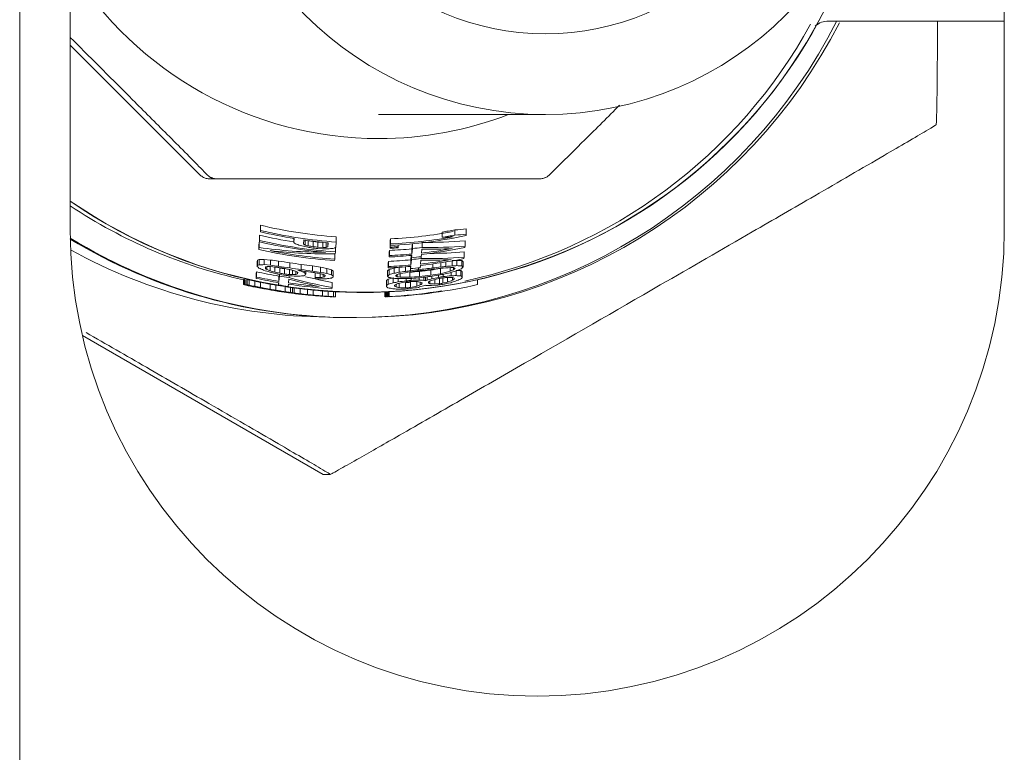
# Paper-space layout 'Blatt2' of a CAD drawing. Units: millimetres. Extents: x 5 to 415, y 5 to 292.
# Drawn here: x 335 to 338, y 207 to 209 of the extents above; entities that cross this region are included whole.
import ezdxf

# ---------------------------------------------------------------- set-up
doc = ezdxf.new("R2010")
doc.units = ezdxf.units.MM

psp = doc.layouts.new('Blatt2')

# ---------------------------------------------------------------- linework, layer by layer
at = {"color": 7, "linetype": 'Continuous', "lineweight": 15}
for p, q in [((335.35318, 234.28273), (335.35318, 184.59043)), ((335.50703, 208.28273), (335.50703, 211.35966)), ((338.35318, 211.35966), (338.35318, 208.28273)), ((337.81632, 208.91735), (338.35318, 208.91735)), ((335.88976, 208.4614), (335.50703, 208.8442)), ((336.44623, 208.63273), (336.95483, 208.63273)), ((335.9027, 208.44843), (335.88976, 208.4614)), ((335.9299, 208.43717), (335.95245, 208.43717)), ((336.08666, 208.29123), (336.08703, 208.29532)), ((336.08666, 208.27513), (336.08666, 208.29123)), ((336.08703, 208.27922), (336.08703, 208.29532)), ((336.08393, 208.26061), (336.08429, 208.26469)), ((336.08393, 208.24454), (336.08393, 208.26061)), ((336.08429, 208.24861), (336.08429, 208.26469)), ((336.08703, 208.27922), (336.08666, 208.27513)), ((336.64019, 208.25842), (336.64019, 208.27428)), ((336.67947, 208.28116), (336.67947, 208.26522)), ((336.71307, 208.26361), (336.71345, 208.26787)), ((336.71345, 208.26787), (336.71345, 208.28388)), ((336.08186, 208.2375), (336.08186, 208.22144)), ((336.08241, 208.22755), (336.08241, 208.24362)), ((336.08429, 208.24861), (336.08393, 208.24454)), ((336.18866, 208.24265), (336.18866, 208.25489)), ((336.18976, 208.25472), (336.18866, 208.24265)), ((336.21806, 208.23762), (336.21921, 208.25032)), ((336.22278, 208.24983), (336.22278, 208.23495)), ((336.23248, 208.24812), (336.23248, 208.23233)), ((336.24715, 208.24564), (336.24715, 208.22988)), ((336.26188, 208.24399), (336.27666, 208.24315)), ((336.26188, 208.24399), (336.26188, 208.22824)), ((336.27666, 208.24315), (336.27666, 208.22742)), ((336.2866, 208.24259), (336.2866, 208.22785)), ((336.2917, 208.24214), (336.2917, 208.22941)), ((336.29285, 208.24204), (336.2917, 208.22941)), ((336.3163, 208.22819), (336.31776, 208.24411)), ((336.31776, 208.24411), (336.31776, 208.25981)), ((336.4815, 208.24061), (336.48182, 208.24408)), ((336.4815, 208.22493), (336.4815, 208.24061)), ((336.48182, 208.24408), (336.48182, 208.2284)), ((336.48233, 208.24963), (336.48271, 208.2538)), ((336.48233, 208.23396), (336.48233, 208.24963)), ((336.48271, 208.23812), (336.48233, 208.23396)), ((336.48271, 208.23812), (336.48271, 208.2538)), ((336.50637, 208.22975), (336.50637, 208.23528)), ((336.5482, 208.22321), (336.54972, 208.23993)), ((336.54972, 208.2242), (336.54972, 208.23869)), ((336.57918, 208.22727), (336.57918, 208.24177)), ((336.70982, 208.22749), (336.7102, 208.23173)), ((336.7102, 208.23173), (336.7102, 208.24773)), ((336.08241, 208.22755), (336.08186, 208.22144)), ((336.26151, 208.22424), (336.2763, 208.22343)), ((336.27666, 208.22742), (336.26188, 208.22824)), ((336.31296, 208.19169), (336.31296, 208.20738)), ((336.31448, 208.20827), (336.31503, 208.21425)), ((336.31503, 208.21425), (336.31503, 208.22746)), ((336.47909, 208.21424), (336.47947, 208.2184)), ((336.47909, 208.19856), (336.47909, 208.21424)), ((336.47947, 208.20272), (336.47909, 208.19856)), ((336.47947, 208.20272), (336.47947, 208.2184)), ((336.48182, 208.2284), (336.4815, 208.22493)), ((336.50605, 208.22628), (336.50637, 208.22975)), ((336.54514, 208.18979), (336.54637, 208.20321)), ((336.54667, 208.19077), (336.54667, 208.2032)), ((336.54781, 208.20331), (336.54718, 208.19634)), ((336.54718, 208.19634), (336.54718, 208.20325)), ((336.54972, 208.2242), (336.5482, 208.20748)), ((336.5482, 208.22321), (336.5482, 208.20748)), ((336.57663, 208.19936), (336.57727, 208.20634)), ((336.57765, 208.21052), (336.57873, 208.22239)), ((336.70715, 208.19776), (336.70715, 208.21374)), ((336.07718, 208.18523), (336.07748, 208.18862)), ((336.07718, 208.16919), (336.07718, 208.18523)), ((336.07748, 208.17258), (336.07718, 208.16919)), ((336.07748, 208.17258), (336.07748, 208.18862)), ((336.0827, 208.1749), (336.0827, 208.19093)), ((336.09773, 208.19115), (336.11755, 208.18919)), ((336.09773, 208.17516), (336.09773, 208.19115)), ((336.11755, 208.17324), (336.09773, 208.17516)), ((336.11755, 208.17324), (336.11755, 208.18919)), ((336.14222, 208.17003), (336.14222, 208.18593)), ((336.17664, 208.16501), (336.17664, 208.18086)), ((336.21101, 208.16013), (336.21101, 208.17592)), ((336.24531, 208.15538), (336.24531, 208.17113)), ((336.31259, 208.1877), (336.31296, 208.19169)), ((336.47603, 208.18092), (336.47641, 208.18508)), ((336.47603, 208.16525), (336.47603, 208.18092)), ((336.47641, 208.16941), (336.47641, 208.18508)), ((336.54667, 208.19077), (336.54514, 208.17406)), ((336.54514, 208.18979), (336.54514, 208.17406)), ((336.57358, 208.16587), (336.57421, 208.17285)), ((336.5746, 208.17704), (336.57568, 208.18889)), ((336.57612, 208.19378), (336.57612, 208.1993)), ((336.61234, 208.16512), (336.61234, 208.17756)), ((336.63683, 208.16796), (336.63683, 208.1811)), ((336.65149, 208.16958), (336.65149, 208.18342)), ((336.671, 208.1715), (336.671, 208.18674)), ((336.68554, 208.17205), (336.68554, 208.18799)), ((336.69995, 208.17134), (336.69995, 208.1873)), ((336.70447, 208.16806), (336.70447, 208.18403)), ((336.70677, 208.19352), (336.70715, 208.19776)), ((336.07396, 208.14931), (336.07432, 208.15337)), ((336.07396, 208.13328), (336.07396, 208.14931)), ((336.07432, 208.13735), (336.07432, 208.15337)), ((336.10167, 208.16333), (336.10209, 208.16806)), ((336.10639, 208.16894), (336.10639, 208.16032)), ((336.11603, 208.16918), (336.11603, 208.15638)), ((336.11718, 208.16919), (336.13203, 208.16776)), ((336.13063, 208.1679), (336.13063, 208.15228)), ((336.14451, 208.14028), (336.14305, 208.12416)), ((336.14305, 208.14004), (336.14305, 208.12416)), ((336.14451, 208.14028), (336.14451, 208.14573)), ((336.1453, 208.14901), (336.1453, 208.1649)), ((336.16003, 208.16242), (336.16003, 208.14655)), ((336.17397, 208.13554), (336.17397, 208.14149)), ((336.17482, 208.1606), (336.17482, 208.14492)), ((336.18476, 208.15784), (336.18476, 208.1448)), ((336.19476, 208.15438), (336.19476, 208.14541)), ((336.19985, 208.15166), (336.19985, 208.14674)), ((336.20028, 208.15142), (336.19985, 208.14674)), ((336.22016, 208.15154), (336.22016, 208.15537)), ((336.22446, 208.14428), (336.22476, 208.14761)), ((336.22476, 208.14761), (336.22476, 208.1547)), ((336.25312, 208.14813), (336.25335, 208.15058)), ((336.25312, 208.13239), (336.25312, 208.14813)), ((336.25343, 208.13572), (336.25343, 208.15056)), ((336.26828, 208.13566), (336.26828, 208.14782)), ((336.26973, 208.15161), (336.26973, 208.16734)), ((336.27828, 208.1368), (336.27828, 208.14499)), ((336.28337, 208.13839), (336.28337, 208.14256)), ((336.28373, 208.14238), (336.28337, 208.13839)), ((336.28919, 208.14796), (336.28919, 208.16367)), ((336.30361, 208.14357), (336.30361, 208.15927)), ((336.30822, 208.13993), (336.30822, 208.15562)), ((336.47374, 208.14026), (336.47374, 208.15594)), ((336.47641, 208.16941), (336.47603, 208.16525)), ((336.47903, 208.14465), (336.47903, 208.16033)), ((336.49408, 208.14889), (336.49408, 208.16457)), ((336.50288, 208.14485), (336.50288, 208.13836)), ((336.50899, 208.15188), (336.50899, 208.16708)), ((336.5125, 208.14777), (336.5125, 208.13693)), ((336.52876, 208.16852), (336.52876, 208.15472)), ((336.54171, 208.1522), (336.54171, 208.13647)), ((336.54355, 208.15666), (336.54355, 208.16978)), ((336.54476, 208.16989), (336.54412, 208.16293)), ((336.54412, 208.16293), (336.54412, 208.16983)), ((336.56816, 208.15976), (336.56816, 208.16529)), ((336.5711, 208.15443), (336.5711, 208.13868)), ((336.60546, 208.15857), (336.60546, 208.14278)), ((336.62912, 208.13638), (336.62912, 208.14314)), ((336.63498, 208.16346), (336.63498, 208.14762)), ((336.64384, 208.13861), (336.64384, 208.14596)), ((336.66469, 208.16635), (336.66469, 208.15517)), ((336.66826, 208.14124), (336.66826, 208.15156)), ((336.6747, 208.16606), (336.6747, 208.15899)), ((336.6828, 208.14174), (336.6828, 208.15611)), ((336.69721, 208.14097), (336.69721, 208.15692)), ((336.7018, 208.13839), (336.7018, 208.15434)), ((336.03477, 208.12988), (336.03829, 208.12988)), ((336.03477, 208.1141), (336.03477, 208.12988)), ((336.03829, 208.1141), (336.03477, 208.1141)), ((336.03829, 208.1141), (336.03829, 208.12988)), ((336.04005, 208.12988), (336.04064, 208.12988)), ((336.04005, 208.1141), (336.04005, 208.12988)), ((336.04064, 208.1141), (336.04005, 208.1141)), ((336.04064, 208.1141), (336.04064, 208.12988)), ((336.04524, 208.12988), (336.04583, 208.12988)), ((336.04524, 208.1141), (336.04524, 208.12988)), ((336.04583, 208.1141), (336.04524, 208.1141)), ((336.04583, 208.1141), (336.04583, 208.12988)), ((336.05204, 208.11282), (336.05204, 208.12858)), ((336.06972, 208.10911), (336.06972, 208.12483)), ((336.07432, 208.13735), (336.07396, 208.13328)), ((336.08719, 208.10559), (336.08719, 208.12128)), ((336.11602, 208.10017), (336.11602, 208.11581)), ((336.13321, 208.11278), (336.13321, 208.09718)), ((336.14208, 208.11341), (336.14208, 208.12023)), ((336.14269, 208.12013), (336.14208, 208.11341)), ((336.17154, 208.10876), (336.17214, 208.11546)), ((336.17251, 208.11947), (336.17354, 208.13086)), ((336.25343, 208.13572), (336.25312, 208.13239)), ((336.25312, 208.13239), (336.26791, 208.13167)), ((336.30506, 208.10543), (336.30506, 208.12112)), ((336.30797, 208.13728), (336.30822, 208.13993)), ((336.47075, 208.12332), (336.47113, 208.12748)), ((336.47075, 208.10764), (336.47075, 208.12332)), ((336.47113, 208.11181), (336.47075, 208.10764)), ((336.47113, 208.11181), (336.47113, 208.12748)), ((336.47636, 208.1155), (336.47636, 208.13117)), ((336.4914, 208.11972), (336.4914, 208.13384)), ((336.49536, 208.10959), (336.49561, 208.11236)), ((336.50001, 208.11498), (336.50001, 208.1071)), ((336.50632, 208.1227), (336.50632, 208.1325)), ((336.50958, 208.11842), (336.50958, 208.10496)), ((336.52672, 208.13246), (336.54139, 208.13299)), ((336.52902, 208.12004), (336.52902, 208.10433)), ((336.531, 208.1259), (336.531, 208.13261)), ((336.54375, 208.12131), (336.54375, 208.10559)), ((336.54572, 208.13326), (336.54572, 208.12717)), ((336.56358, 208.12352), (336.56358, 208.10957)), ((336.57014, 208.12821), (336.57014, 208.13512)), ((336.57365, 208.12191), (336.57365, 208.11341)), ((336.57881, 208.11965), (336.57881, 208.11674)), ((336.57907, 208.11953), (336.57881, 208.11674)), ((336.58461, 208.12707), (336.58461, 208.13674)), ((336.5894, 208.12626), (336.5894, 208.13731)), ((336.59443, 208.12825), (336.59443, 208.13792)), ((336.59845, 208.11908), (336.59871, 208.12188)), ((336.60311, 208.12479), (336.60311, 208.11691)), ((336.60744, 208.11126), (336.62695, 208.11256)), ((336.60935, 208.13224), (336.60935, 208.13984)), ((336.61758, 208.12967), (336.61758, 208.11608)), ((336.63218, 208.13261), (336.63218, 208.11678)), ((336.642, 208.13411), (336.642, 208.11826)), ((336.65685, 208.12201), (336.65685, 208.13597)), ((336.67184, 208.13577), (336.67184, 208.12731)), ((336.677, 208.13392), (336.677, 208.13099)), ((336.67725, 208.13381), (336.677, 208.13099)), ((336.70155, 208.13556), (336.7018, 208.13839)), ((336.74823, 208.1141), (336.74823, 208.12916)), ((336.0634, 208.10791), (336.06614, 208.10791)), ((336.06693, 208.10791), (336.06693, 208.10828)), ((336.07397, 208.10791), (336.07437, 208.10791)), ((336.07931, 208.10697), (336.07931, 208.10674)), ((336.09037, 208.10484), (336.09037, 208.10446)), ((336.11299, 208.10063), (336.11299, 208.10017)), ((336.11926, 208.09816), (336.11926, 208.09833)), ((336.12024, 208.09816), (336.11926, 208.09816)), ((336.12082, 208.0987), (336.12082, 208.09816)), ((336.12317, 208.09816), (336.12082, 208.09816)), ((336.12317, 208.09816), (336.12317, 208.09829)), ((336.13017, 208.09761), (336.13017, 208.09718)), ((336.15338, 208.0938), (336.15338, 208.09349)), ((336.15362, 208.09262), (336.1546, 208.09262)), ((336.15519, 208.09262), (336.15685, 208.09262)), ((336.15754, 208.09262), (336.15754, 208.09277)), ((336.16165, 208.09262), (336.16165, 208.10818)), ((336.16522, 208.09195), (336.16522, 208.09177)), ((336.17134, 208.09101), (336.17134, 208.09095)), ((336.17173, 208.09095), (336.17134, 208.09095)), ((336.17844, 208.09014), (336.17844, 208.10567)), ((336.18397, 208.08936), (336.18397, 208.10488)), ((336.18989, 208.08859), (336.18989, 208.10411)), ((336.19425, 208.08785), (336.19464, 208.08785)), ((336.19959, 208.08727), (336.19959, 208.08713)), ((336.20737, 208.08643), (336.20737, 208.10193)), ((336.20737, 208.0851), (336.20737, 208.08561)), ((336.21638, 208.08532), (336.21638, 208.0851)), ((336.23009, 208.08268), (336.23009, 208.08315)), ((336.23048, 208.08385), (336.23048, 208.09932)), ((336.23336, 208.08349), (336.23336, 208.08325)), ((336.24154, 208.08159), (336.24154, 208.08203)), ((336.24389, 208.08159), (336.24389, 208.08181)), ((336.24438, 208.08159), (336.24389, 208.08159)), ((336.24438, 208.08159), (336.24438, 208.08176)), ((336.24482, 208.08235), (336.24482, 208.08212)), ((336.24766, 208.08212), (336.24766, 208.09758)), ((336.25892, 208.08012), (336.25892, 208.08028)), ((336.2622, 208.08059), (336.2622, 208.08076)), ((336.2761, 208.07968), (336.2761, 208.0951)), ((336.29299, 208.07845), (336.29299, 208.09387)), ((336.30469, 208.10145), (336.30506, 208.10543)), ((336.30968, 208.07742), (336.30968, 208.09283)), ((336.31492, 208.07712), (336.31492, 208.09252)), ((336.31492, 208.0918), (336.38065, 208.09043)), ((336.38065, 208.09043), (336.4009, 208.09043)), ((336.46541, 208.07712), (336.46541, 208.09175)), ((336.46713, 208.07712), (336.46713, 208.09182)), ((336.46951, 208.07712), (336.46951, 208.09192)), ((336.47321, 208.07712), (336.47321, 208.09208)), ((336.47381, 208.07712), (336.47381, 208.09211)), ((336.47546, 208.07712), (336.47546, 208.09219)), ((336.47586, 208.07712), (336.47586, 208.09221)), ((336.47745, 208.09229), (336.47745, 208.07712)), ((336.47904, 208.07712), (336.47904, 208.09236)), ((336.26719, 208.07968), (336.26719, 208.07982)), ((336.27688, 208.07884), (336.27688, 208.07887)), ((336.27728, 208.07884), (336.27688, 208.07884)), ((336.28589, 208.07887), (336.28589, 208.07884)), ((336.28628, 208.07884), (336.28589, 208.07884)), ((336.28971, 208.07809), (336.28971, 208.07824)), ((336.30077, 208.07742), (336.30077, 208.07757)), ((336.30542, 208.07712), (336.30582, 208.07712)), ((336.30582, 208.07712), (336.30582, 208.0773)), ((336.30924, 208.07712), (336.30983, 208.07712)), ((336.30983, 208.07712), (336.30983, 208.07734)), ((336.31453, 208.07712), (336.31492, 208.07712)), ((336.46951, 208.07712), (336.46713, 208.07712)), ((336.47381, 208.07712), (336.47321, 208.07712)), ((336.47586, 208.07712), (336.47546, 208.07712)), ((336.47904, 208.07712), (336.47745, 208.07712)), ((336.36951, 208.0135), (336.37958, 208.0135)), ((335.54428, 207.95927), (336.27799, 207.53559)), ((336.29947, 207.53559), (336.27799, 207.53559))]:
    psp.add_line(p, q, dxfattribs=at)
for centre, radius in [((336.95495, 209.66743), 1.03456), ((336.95493, 209.66741), 0.78842)]:
    psp.add_circle(centre, radius, dxfattribs=at)
for centre, radius, start, end in [((336.4474, 209.66714), 1.10749, 211.88548, 269.99833), ((336.40101, 209.66701), 1.57603, 235.44237, 335.17335), ((336.40091, 209.66701), 1.57657, 235.46022, 334.79391), ((336.36878, 209.66707), 1.65357, 270.00185, 333.06646), ((336.37952, 209.66707), 1.65356, 270.00181, 332.85635), ((336.38056, 209.66712), 1.57671, 282.04039, 331.23946), ((336.44737, 209.66703), 1.10737, 270.00018, 290.9315), ((336.3807, 209.66702), 1.5766, 236.34799, 257.32517), ((336.41615, 209.66677), 1.41039, 256.50507, 265.99961), ((336.93011, 208.28273), 1.42308, 180, 0), ((336.41316, 209.66552), 1.43891, 256.78811, 261.02411), ((336.4161, 209.66841), 1.4317, 256.69708, 260.9039), ((336.41619, 209.66697), 1.42625, 256.65656, 266.04281), ((336.41541, 209.66695), 1.43455, 272.67372, 281.97522), ((336.41583, 209.66663), 1.41442, 272.71056, 280.52438), ((336.41577, 209.66714), 1.43059, 272.68224, 280.40647), ((336.41706, 209.66222), 1.40577, 279.13309, 280.75826), ((336.41675, 209.66392), 1.42315, 279.03292, 280.63771), ((336.36951, 209.66689), 1.65339, 238.5676, 269.99994), ((336.36877, 209.66667), 1.65316, 238.593, 266.67286), ((336.36441, 209.6669), 1.6534, 238.77717, 269.99985), ((336.41303, 209.66658), 1.45963, 256.96937, 264.97588), ((336.41345, 209.667), 1.45608, 256.93488, 266.12409), ((336.41602, 209.6686), 1.43187, 262.09964, 265.06515), ((336.41711, 209.69357), 1.45787, 263.30498, 263.8874), ((336.30485, 209.66688), 1.65153, 241.16814, 269.48494), ((336.41099, 209.66678), 1.48234, 257.17142, 266.19389), ((336.41136, 209.66672), 1.47831, 258.49846, 266.18355), ((336.41588, 209.68434), 1.46823, 263.19348, 263.96465), ((336.41024, 209.63021), 1.4098, 263.35675, 263.95895), ((336.41233, 209.66408), 1.46704, 272.60815, 275.29902), ((336.41248, 209.66773), 1.45088, 272.64623, 275.3673), ((336.41256, 209.66693), 1.46573, 272.61635, 275.3097), ((336.4146, 209.66737), 1.44399, 272.65566, 273.63109), ((336.41411, 209.68302), 1.45619, 272.66508, 273.63234), ((336.41314, 209.6756), 1.45782, 275.37616, 276.54017), ((336.41207, 209.66758), 1.47055, 276.45031, 281.68186), ((336.41247, 209.6675), 1.46631, 276.4681, 280.15213), ((336.41066, 209.68812), 1.52532, 261.1745, 262.47861), ((336.40953, 209.66601), 1.48244, 272.58604, 275.24884), ((336.40944, 209.66754), 1.49963, 272.55952, 275.19166), ((336.41273, 209.65045), 1.46581, 275.24295, 276.40028), ((336.41035, 209.67757), 1.48753, 275.2776, 276.41813), ((336.40894, 209.66814), 1.5044, 276.30749, 281.41843), ((336.40964, 209.66602), 1.4981, 276.32182, 279.92597), ((336.40383, 209.6686), 1.55064, 257.73138, 260.31842), ((336.40304, 209.65327), 1.52954, 260.10069, 261.03281), ((336.40309, 209.65588), 1.5375, 260.31803, 261.42977), ((336.4085, 209.6841), 1.54183, 260.17126, 260.72626), ((336.42626, 209.79049), 1.66535, 260.28734, 260.80103), ((336.40934, 209.67821), 1.53501, 260.15267, 260.71016), ((336.4056, 209.65298), 1.50548, 261.25221, 262.57322), ((336.45917, 210.05464), 1.91405, 262.24483, 262.54135), ((336.40916, 209.66639), 1.50263, 272.55075, 275.1776), ((336.40729, 209.67867), 1.52191, 275.15844, 276.2729), ((336.40764, 209.66968), 1.51842, 276.06822, 277.74767), ((336.40585, 209.66818), 1.52274, 276.22999, 277.53242), ((336.40509, 209.67481), 1.54508, 276.16791, 277.45132), ((336.40793, 209.66458), 1.51676, 276.23846, 277.5461), ((336.37829, 209.63469), 1.55891, 257.26975, 258.3466), ((336.38147, 209.63306), 1.55725, 257.26873, 258.34668), ((336.38966, 209.66245), 1.58733, 257.27648, 260.2278), ((336.39029, 209.66267), 1.58755, 257.27669, 260.22759), ((336.40308, 209.66674), 1.56838, 257.88667, 260.44323), ((336.40429, 209.67094), 1.56869, 257.8573, 260.41361), ((336.39676, 209.66186), 1.57134, 259.70841, 260.34454), ((336.40457, 209.68001), 1.58843, 260.48829, 261.56393), ((336.40309, 209.66674), 1.56838, 261.53233, 266.40303), ((336.40346, 209.66694), 1.56461, 261.51139, 264.95162), ((336.39779, 209.66661), 1.59157, 272.92622, 282.71987), ((336.40124, 209.68792), 1.57308, 274.65934, 275.19777), ((336.40252, 209.6946), 1.5774, 274.66008, 275.19704), ((336.41031, 209.60603), 1.48505, 274.66149, 275.23181), ((336.40518, 209.67094), 1.54466, 275.97132, 277.62185), ((336.3947, 209.72221), 1.62632, 278.21024, 278.73484), ((336.41226, 209.61948), 1.49887, 278.31866, 278.88807), ((336.39404, 209.72894), 1.62966, 278.40265, 278.75176), ((336.42629, 209.52696), 1.40871, 278.46676, 278.87073), ((336.40079, 209.70397), 1.6295, 259.80948, 260.42278), ((336.40128, 209.70397), 1.6295, 259.80948, 260.42278), ((336.40446, 209.70747), 1.63306, 259.80952, 260.42144), ((336.40495, 209.70747), 1.63306, 259.80952, 260.42144), ((336.38805, 209.65781), 1.58264, 260.22153, 261.48166), ((336.39197, 209.65781), 1.58264, 260.22153, 261.48166), ((336.3905, 209.66661), 1.59157, 261.47616, 267.0733), ((336.39132, 209.66854), 1.59351, 261.47843, 265.4177), ((336.39462, 209.66861), 1.59359, 263.96762, 264.58849), ((336.3991, 209.81339), 1.739, 264.40312, 264.78224), ((336.39844, 209.80001), 1.72556, 264.40112, 264.78316), ((336.3925, 209.61755), 1.52686, 263.90862, 264.55667), ((336.39795, 209.66861), 1.59359, 263.96762, 264.58849), ((336.38861, 209.6011), 1.52577, 264.16017, 264.59238), ((336.39139, 209.60561), 1.5303, 264.16134, 264.59232), ((336.40717, 209.61521), 1.51923, 274.58825, 275.14567), ((336.4103, 209.58316), 1.48359, 274.59001, 275.16087)]:
    psp.add_arc(centre, radius, start, end, dxfattribs=at)
for centre, major_axis, ratio, start_param, end_param in [((336.58864, 209.66735), (0, 1.40988), 0.9960591, 3.1783069, 3.202535), ((336.5866, 209.66735), (0, 1.38932), 0.9960591, 3.208749, 3.2333842), ((336.5885, 209.66735), (0, 1.40509), 0.9960591, 3.206632, 3.2309862), ((338.25026, 209.66735), (2.74306, 0), 0.7873528, 3.8619542, 3.8644957), ((336.68221, 209.66735), (0, 1.51022), 0.9996325, 2.8117707, 2.8218945), ((336.56099, 209.66735), (0, 1.47694), 0.9956683, 2.8990122, 2.9126183), ((337.11647, 209.66735), (1.75283, 0), 0.9499388, 4.1742336, 4.1773713), ((336.61162, 209.66735), (0, 1.48459), 0.9965708, 2.8756529, 2.8824397), ((336.47815, 209.66735), (0, 1.44047), 0.9967286, 2.9696413, 2.9800005), ((336.47885, 209.66735), (0, 1.45615), 0.9967286, 2.9710196, 2.981265), ((336.59409, 209.66735), (0, 1.42439), 0.9962034, 3.1310835, 3.2235101), ((336.59607, 209.66735), (0, 1.44018), 0.9962034, 3.1298229, 3.2212301), ((336.29313, 209.66735), (1.47055, 0), 0.9892965, 4.5685994, 4.7070005), ((336.2893, 209.66735), (1.4756, 0), 0.9889408, 4.5950798, 4.7294566), ((336.47865, 209.66735), (0, 1.46035), 0.9967286, 2.9679745, 2.9781958), ((336.26714, 209.66735), (1.46464, 0), 0.9858689, 4.7186416, 4.7321747), ((336.21754, 209.66735), (1.47216, 0), 0.9788964, 4.7525601, 4.7593185), ((335.72027, 209.66735), (1.72774, 0), 0.8818954, 5.0463534, 5.0494744), ((336.14659, 209.66735), (1.49906, 0), 0.9678742, 4.8123017, 4.8223438), ((334.61441, 209.66735), (2.67911, 0), 0.6955491, 5.3981992, 5.4007161), ((336.59744, 209.66735), (0, 1.44509), 0.9962322, 3.1285988, 3.1926605), ((336.59523, 209.66735), (0, 1.45794), 0.9962034, 3.1467055, 3.2187243), ((334.72982, 209.66735), (2.51714, 0), 0.6955502, 5.2773637, 5.2798178), ((334.70927, 209.66735), (2.54762, 0), 0.6955502, 5.2793325, 5.2817601), ((336.0661, 209.66735), (1.54631, 0), 0.9548598, 4.7231235, 4.7328457), ((336.06232, 209.66735), (1.56314, 0), 0.9548598, 4.7254281, 4.735046), ((336.32784, 209.66735), (1.50221, 0), 0.9937744, 4.571942, 4.5885077), ((336.32698, 209.66735), (1.51799, 0), 0.9937744, 4.5739779, 4.5903671), ((336.37907, 209.66735), (1.50287, 0), 0.9982011, 4.5541282, 4.5772839), ((336.37877, 209.66735), (1.51856, 0), 0.9982011, 4.5559786, 4.5788892), ((336.43627, 209.66735), (0, 1.5084), 0.9982644, 2.9914281, 3.0144308), ((336.48822, 209.66735), (0, 1.51596), 0.9963463, 2.9800674, 2.9964304), ((336.59861, 209.66735), (0, 1.47863), 0.9962322, 3.1260268, 3.188631), ((336.59721, 209.66735), (0, 1.47372), 0.9962034, 3.1272336, 3.2165483), ((336.51517, 209.66735), (0, 1.50401), 0.9958513, 3.2327333, 3.2458216), ((336.61958, 209.66735), (0, 1.48084), 0.996873, 3.1764306, 3.1862858), ((336.62181, 209.66735), (0, 1.49666), 0.996873, 3.174569, 3.1843193), ((336.76445, 209.66735), (1.49109, 0), 0.9935288, 4.6594383, 4.6691133), ((336.76827, 209.66735), (1.50731, 0), 0.9935288, 4.6574727, 4.6670445), ((339.92011, 209.66735), (4.11941, 0), 0.5761065, 3.8149933, 3.8167536), ((339.96346, 209.66735), (4.17058, 0), 0.5761065, 3.8137029, 3.8154444), ((338.42206, 209.66735), (3.01977, 0), 0.7873526, 3.8232818, 3.8256985), ((336.77254, 209.66735), (1.66051, 0), 0.9950993, 4.2833557, 4.2928872), ((336.56195, 209.66735), (0, 1.57993), 0.9956683, 2.8410168, 2.8539389), ((337.16697, 209.66735), (1.90831, 0), 0.9499388, 4.1201168, 4.1230993), ((335.71241, 209.66735), (1.74416, 0), 0.8818954, 4.9377125, 4.9407084), ((336.73108, 209.66735), (1.63414, 0), 0.9980131, 4.3201369, 4.32651), ((336.09728, 209.66735), (1.55808, 0), 0.9616179, 4.7187416, 4.7251606), ((336.48797, 209.66735), (0, 1.56042), 0.9963463, 2.8997722, 2.9159216), ((336.54413, 209.66735), (0, 1.57096), 0.9956261, 2.8643473, 2.8740433), ((336.47427, 209.66735), (0, 1.5538), 0.9967286, 2.9178474, 2.9275493), ((336.33994, 209.66735), (1.52134, 0), 0.9950347, 4.5753012, 4.5851075), ((336.33758, 209.66735), (1.53866, 0), 0.9950347, 4.5967392, 4.6064098), ((336.47508, 209.66735), (0, 1.53657), 0.9967286, 2.935421, 2.945195), ((336.3234, 209.66735), (1.54268, 0), 0.9937744, 4.6092885, 4.6253514), ((336.19889, 209.66735), (1.55544, 0), 0.9788964, 4.696909, 4.7033), ((336.61533, 209.66735), (0, 1.57012), 0.9965708, 2.8571381, 2.8635887), ((336.08916, 209.66735), (1.58621, 0), 0.9616179, 4.7726908, 4.7790084), ((336.72803, 209.66735), (1.60704, 0), 0.9980131, 4.3683035, 4.3746658), ((336.19783, 209.66735), (1.56022, 0), 0.9788964, 4.7069261, 4.7164826), ((335.68608, 209.66735), (1.79917, 0), 0.8818954, 4.9990268, 5.0019784), ((337.15039, 209.66735), (1.85724, 0), 0.9499388, 4.1724118, 4.1753764), ((336.72738, 209.66735), (1.60128, 0), 0.9980131, 4.3773617, 4.3900779), ((336.04871, 209.66735), (1.60702, 0), 0.9548599, 4.8093079, 4.8187102), ((336.44118, 209.66735), (0, 1.52811), 0.9980365, 2.9898894, 3.0093594), ((336.43657, 209.66735), (0, 1.52406), 0.9982644, 2.9927827, 3.015545), ((334.56512, 209.66735), (2.74743, 0), 0.6955487, 5.3584703, 5.3608489), ((338.31246, 209.66735), (2.84326, 0), 0.7873539, 3.885418, 3.887807), ((336.47524, 209.66735), (0, 1.53303), 0.9967286, 2.9870891, 2.9967963), ((336.48906, 209.66735), (0, 1.53164), 0.9963463, 2.9811762, 2.997369), ((336.54418, 209.66735), (0, 1.54459), 0.9956261, 2.9522651, 2.961927), ((336.72608, 209.66735), (1.58977, 0), 0.9980131, 4.4210009, 4.427323), ((336.56003, 209.66735), (0, 1.52808), 0.9956683, 2.9496156, 2.9626256), ((336.56162, 209.66735), (0, 1.54382), 0.9956683, 2.9505468, 2.963422), ((337.13776, 209.66735), (1.81837, 0), 0.9499388, 4.2205283, 4.2234751), ((336.76057, 209.66735), (1.5829, 0), 0.9950993, 4.4100048, 4.4195361), ((336.7642, 209.66735), (1.59905, 0), 0.9950993, 4.4107776, 4.4202105), ((338.23421, 209.66735), (2.71954, 0), 0.7873539, 3.9230336, 3.9254351), ((338.25237, 209.66735), (2.74647, 0), 0.7873539, 3.9235298, 3.9259066), ((331.32318, 209.66735), (5.99409, 0), 0.4929441, 5.7462334, 5.7479616), ((331.27252, 209.66735), (6.0539, 0), 0.4929441, 5.7460011, 5.7477115), ((340.48679, 209.66735), (4.80945, 0), 0.5761066, 3.7253279, 3.7270337), ((336.0174, 209.66735), (1.64974, 0), 0.9514994, 4.9959964, 5.0055094), ((336.01341, 209.66735), (1.66668, 0), 0.9514994, 4.9955257, 5.0049406), ((336.18496, 209.66735), (1.5682, 0), 0.977458, 4.9108011, 4.9205143), ((336.18268, 209.66735), (1.58438, 0), 0.977458, 4.9102186, 4.9198314), ((334.01305, 209.66735), (3.38206, 0), 0.6651657, 5.5378045, 5.5400862), ((338.33984, 209.66735), (2.72944, 0), 0.7573837, 3.9718334, 3.9741099), ((336.05593, 209.66735), (1.64931, 0), 0.958813, 4.9872112, 4.9935223), ((336.2981, 209.66735), (1.54335, 0), 0.9912307, 4.8494682, 4.8624075), ((336.25958, 209.66735), (1.55984, 0), 0.9871782, 4.8759183, 4.8952547), ((336.33517, 209.66735), (1.5329, 0), 0.9947447, 4.8390169, 4.8487503), ((336.44202, 209.66735), (0, 1.51844), 0.9979636, 3.2074246, 3.2268764), ((336.37135, 209.66735), (1.52733, 0), 0.9977194, 4.825164, 4.8446375), ((336.36447, 209.66735), (1.52553, 0), 0.9971677, 4.8300471, 4.8463078), ((336.36955, 209.66735), (1.53052, 0), 0.9977194, 4.8671455, 4.8866969), ((336.36918, 209.66735), (1.54622, 0), 0.9977194, 4.8658035, 4.8851517), ((336.44367, 209.66735), (0, 1.51527), 0.9979636, 3.2498886, 3.2694619), ((336.36133, 209.66735), (1.55182, 0), 0.9971677, 4.8733641, 4.8894522), ((336.45107, 209.66735), (0, 1.5109), 0.997653, 3.2487876, 3.2651385), ((336.33128, 209.66735), (1.56104, 0), 0.9947447, 4.9079809, 4.9176498), ((336.25481, 209.66735), (1.58571, 0), 0.9871782, 4.9544956, 4.973842), ((336.55066, 209.66735), (0, 1.50537), 0.995627, 3.1989019, 3.2184291), ((336.47962, 209.66735), (0, 1.50766), 0.9966312, 3.2464063, 3.2562246), ((336.49279, 209.66735), (0, 1.53624), 0.9962529, 3.2404493, 3.2564961), ((336.29306, 209.66735), (1.57455, 0), 0.9912307, 4.9407131, 4.9536196), ((336.04216, 209.66735), (1.69556, 0), 0.958813, 5.0883387, 5.0946933), ((336.73158, 209.66735), (1.50711, 0), 0.9968461, 4.6686667, 4.67506), ((336.62331, 209.66735), (0, 1.52678), 0.996873, 3.1711318, 3.1806885), ((336.17262, 209.66735), (1.62809, 0), 0.977458, 5.0223441, 5.0319809), ((333.80903, 209.66735), (3.65435, 0), 0.6651657, 5.6137649, 5.6160735), ((338.18277, 209.66735), (2.49031, 0), 0.7573837, 4.0622195, 4.0645335), ((336.76898, 209.66735), (1.52196, 0), 0.9935289, 4.6557328, 4.6652133), ((336.7728, 209.66735), (1.53818, 0), 0.9935289, 4.6538454, 4.6632269), ((335.99252, 209.66735), (1.7319, 0), 0.9514994, 5.1231817, 5.1326774), ((338.17659, 209.66735), (2.48308, 0), 0.7573837, 4.0741477, 4.0764478), ((338.1972, 209.66735), (2.51228, 0), 0.7573837, 4.0725514, 4.0748275), ((330.62197, 209.66735), (6.80056, 0), 0.492944, 5.8177697, 5.8195064), ((336.36576, 209.66735), (0, 1.59231), 0.9144036, 2.9196414, 2.9233279), ((336.42624, 209.66735), (1.71142, 0), 0.9214112, 4.4882356, 4.4919598), ((336.42624, 209.66735), (1.72812, 0), 0.9214112, 4.4904378, 4.4941242), ((336.3854, 209.66735), (0, 1.59231), 0.9713663, 2.9233279, 2.9343693), ((336.4066, 209.66735), (1.6216, 0), 0.9724514, 4.4919598, 4.5031141), ((336.4066, 209.66735), (1.63742, 0), 0.9724514, 4.4941242, 4.5051657), ((336.40287, 209.66735), (1.60363, 0), 0.9833456, 4.5031141, 4.514242), ((336.39969, 209.66735), (1.58746, 0), 0.9933611, 4.514242, 4.5327342), ((336.39595, 209.66735), (0, 1.57692), 0.9930122, 2.973003, 2.9913994), ((336.59343, 209.66735), (0, 1.59327), 0.9960479, 2.8738186, 2.9336359), ((336.59202, 209.66735), (0, 1.58827), 0.996025, 2.8741516, 2.9591846), ((336.59014, 209.66735), (0, 1.5725), 0.996025, 2.9057191, 2.9585569), ((336.26773, 209.66735), (1.55038, 0), 0.9879475, 4.7031649, 4.7127429), ((336.24933, 209.66735), (1.5578, 0), 0.9858689, 4.7243162, 4.737041), ((336.08419, 209.66735), (1.60343, 0), 0.9616179, 4.8274493, 4.8337303), ((335.66644, 209.66735), (1.84021, 0), 0.8818954, 5.0513238, 5.0542591), ((336.04267, 209.66735), (1.62647, 0), 0.9548598, 4.8636339, 4.8729893), ((334.48702, 209.66735), (2.8557, 0), 0.6955501, 5.4014746, 5.4038421), ((334.01888, 209.66735), (3.37236, 0), 0.6651657, 5.5265675, 5.5288283), ((333.9954, 209.66735), (3.40561, 0), 0.6651657, 5.5262671, 5.5285051), ((336.00731, 209.66735), (1.68123, 0), 0.9514994, 4.9951289, 5.004461), ((336.00333, 209.66735), (1.69817, 0), 0.9514994, 4.9946757, 5.0039134), ((336.77743, 209.66735), (1.56977, 0), 0.9935288, 4.5206359, 4.5299782), ((336.17576, 209.66735), (1.61448, 0), 0.977458, 4.9091668, 4.9185982), ((336.62394, 209.66735), (0, 1.53938), 0.996873, 3.0559502, 3.0654542), ((334.99554, 209.66735), (2.48548, 0), 0.7846434, 5.3603124, 5.3629207), ((335.90386, 209.66735), (1.76355, 0), 0.9351889, 5.0576851, 5.0637618), ((336.73703, 209.66735), (1.55159, 0), 0.9968461, 4.5609016, 4.5671754), ((336.31604, 209.66735), (1.56651, 0), 0.9934038, 4.8341593, 4.8500436), ((336.51451, 209.66735), (0, 1.53494), 0.9958513, 3.1368164, 3.1495798), ((336.23458, 209.66735), (1.59624, 0), 0.9849502, 4.8863399, 4.8989662), ((336.55072, 209.66735), (0, 1.5309), 0.995627, 3.1165171, 3.1356777), ((336.4494, 209.66735), (0, 1.53712), 0.997653, 3.2016099, 3.2176121), ((336.44239, 209.66735), (0, 1.53411), 0.9979636, 3.2065106, 3.2257624), ((336.56902, 209.66735), (0, 1.54384), 0.995725, 3.1262289, 3.1388794), ((336.49262, 209.66735), (0, 1.5411), 0.9962529, 3.1761874, 3.1921066), ((335.89202, 209.66735), (1.79601, 0), 0.9351889, 5.0956187, 5.1016733), ((336.8592, 209.66735), (1.59478, 0), 0.9849796, 4.5267515, 4.5328499), ((336.08224, 209.66735), (1.68853, 0), 0.965574, 5.0042575, 5.0135354), ((336.69882, 209.66735), (1.5452, 0), 0.9995448, 4.6290146, 4.6384102), ((334.94742, 209.66735), (2.56257, 0), 0.7846445, 5.3998896, 5.4024998), ((337.56034, 209.66735), (2.03091, 0), 0.8704791, 4.205502, 4.2081216), ((335.8892, 209.66735), (1.80374, 0), 0.9351895, 5.1072646, 5.1102915), ((336.85777, 209.66735), (1.58744, 0), 0.98498, 4.5394587, 4.5425158), ((336.86064, 209.66735), (1.60212, 0), 0.98498, 4.5414622, 4.5444904), ((335.89484, 209.66735), (1.78828, 0), 0.9351895, 5.1112769, 5.1143352), ((336.62478, 209.66735), (0, 1.55619), 0.996873, 3.121046, 3.1304177), ((336.17213, 209.66735), (1.63024, 0), 0.977458, 4.9744211, 4.9839079), ((337.55455, 209.66735), (2.01933, 0), 0.8704801, 4.2191563, 4.2217714), ((334.93939, 209.66735), (2.57543, 0), 0.7846434, 5.4124783, 5.4151029), ((336.6997, 209.66735), (1.55415, 0), 0.9995448, 4.650196, 4.6595241), ((336.08479, 209.66735), (1.67927, 0), 0.965574, 5.0266446, 5.0360404), ((336.29204, 209.66735), (1.58087, 0), 0.9912307, 4.9144816, 4.9272606), ((336.55077, 209.66735), (0, 1.55272), 0.995627, 3.1848218, 3.1942771), ((336.25221, 209.66735), (1.59982, 0), 0.9871783, 4.9436227, 4.9531729), ((336.31148, 209.66735), (1.5974, 0), 0.9934037, 4.9206009, 4.936415), ((336.24891, 209.66735), (1.61769, 0), 0.9871783, 4.9578374, 4.9673154), ((336.55073, 209.66735), (0, 1.53508), 0.995627, 3.202346, 3.2119195), ((336.07862, 209.66735), (1.70169, 0), 0.965574, 5.0590924, 5.0684698), ((336.69758, 209.66735), (1.53249, 0), 0.9995448, 4.6866445, 4.6960908), ((336.16521, 209.66735), (1.66033, 0), 0.977458, 5.0190056, 5.0284448), ((334.89395, 209.66735), (2.64823, 0), 0.7846445, 5.4484159, 5.45105), ((337.52182, 209.66735), (1.9537, 0), 0.8704791, 4.2627153, 4.2653591), ((335.98172, 209.66735), (1.76564, 0), 0.9514996, 5.1197659, 5.1290657), ((333.73075, 209.66735), (3.75883, 0), 0.6651673, 5.6215055, 5.6237721), ((336.38172, 209.66735), (0, 1.59231), 0.9804286, 2.9380441, 3.0182793), ((336.3826, 209.66735), (0, 1.59231), 0.9807082, 2.9380441, 3.0291472), ((336.38913, 209.66735), (0, 1.59231), 0.9827589, 2.9343693, 2.9453852), ((336.40287, 209.66735), (1.61928, 0), 0.9833456, 4.5051657, 4.5161815), ((336.3738, 209.66735), (0, 1.59231), 0.9314924, 2.9380441, 2.941716), ((336.4182, 209.66735), (1.70091, 0), 0.9361517, 4.5088404, 4.5125123), ((336.38461, 209.66735), (0, 1.59231), 0.9656701, 2.941716, 2.9490517), ((336.40739, 209.66735), (1.64649, 0), 0.9670943, 4.5125123, 4.5198481), ((336.39231, 209.66735), (0, 1.59231), 0.9930122, 2.9453852, 2.9636923), ((336.39969, 209.66735), (1.60295, 0), 0.9933611, 4.5161815, 4.5344886), ((336.39112, 209.66735), (0, 1.59231), 0.9870311, 2.9490517, 2.9636923), ((336.40088, 209.66735), (1.61247, 0), 0.9874941, 4.5198481, 4.5344886), ((336.39605, 209.66735), (1.60295, 0), 0.9933611, 4.5454436, 4.5636577), ((336.39812, 209.66735), (1.61247, 0), 0.9874941, 4.5454436, 4.560019), ((336.39388, 209.66735), (0, 1.59231), 0.9870311, 2.9746472, 2.9892227), ((336.39595, 209.66735), (0, 1.59231), 0.9930122, 2.9746472, 2.9928614), ((336.40328, 209.66735), (1.64649, 0), 0.9670943, 4.560019, 4.5672944), ((336.38872, 209.66735), (0, 1.59231), 0.9656701, 2.9892227, 2.996498), ((336.38916, 209.66735), (0, 1.59231), 0.9845577, 2.9928614, 3.0616764), ((336.38987, 209.66735), (0, 1.59231), 0.9846576, 2.9928614, 3.0905192), ((336.39981, 209.66735), (1.62835, 0), 0.9778681, 4.5636577, 4.5745619), ((336.39219, 209.66735), (0, 1.57692), 0.9770626, 2.9913994, 3.0024123), ((336.39219, 209.66735), (0, 1.59231), 0.9770626, 2.9928614, 3.0037656), ((336.41115, 209.66735), (1.70091, 0), 0.9361517, 4.5672944, 4.5709291), ((336.38085, 209.66735), (0, 1.59231), 0.9314924, 2.996498, 3.0001328), ((336.4023, 209.66735), (1.64649, 0), 0.9670943, 4.5745619, 4.578193), ((336.3897, 209.66735), (0, 1.57692), 0.9656701, 3.0024123, 3.0060794), ((336.3897, 209.66735), (0, 1.59231), 0.9656701, 3.0037656, 3.0073966), ((336.38774, 209.66735), (0, 1.59231), 0.96567, 3.0073966, 3.0110259), ((336.40426, 209.66735), (1.63058, 0), 0.9670943, 4.5768757, 4.580541), ((336.40426, 209.66735), (1.64649, 0), 0.9670943, 4.578193, 4.5818222), ((336.39128, 209.66735), (0, 1.59231), 0.9827589, 3.0110259, 3.0219035), ((336.38329, 209.66735), (0, 1.59231), 0.9884552, 3.0182793, 3.0291472), ((336.40072, 209.66735), (1.60363, 0), 0.9833456, 4.580541, 4.5915264), ((336.40072, 209.66735), (1.61928, 0), 0.9833456, 4.5818222, 4.5926998), ((336.38203, 209.66735), (0, 1.59231), 0.9314924, 3.0146534, 3.0182793), ((336.40998, 209.66735), (1.70091, 0), 0.9361517, 4.5854497, 4.5890756), ((336.39095, 209.66735), (0, 1.59231), 0.9770626, 3.0182793, 3.0291472), ((336.40105, 209.66735), (1.62835, 0), 0.9778681, 4.5890756, 4.5999435), ((336.39291, 209.66735), (0, 1.59231), 0.9913033, 3.0219035, 3.036385), ((336.38457, 209.66735), (0, 1.59231), 0.9955755, 3.0291472, 3.0436173), ((336.39909, 209.66735), (1.59016, 0), 0.9916777, 4.5915264, 4.6061511), ((336.39909, 209.66735), (1.60567, 0), 0.9916777, 4.5926998, 4.6071813), ((336.38449, 209.66735), (0, 1.59231), 0.9913033, 3.0291472, 3.0436173), ((336.39299, 209.66735), (0, 1.59231), 0.9884551, 3.0291472, 3.0400018), ((336.39901, 209.66735), (1.61021, 0), 0.9888847, 4.5999435, 4.6107982), ((336.38585, 209.66735), (1.59887, 0), 0.995897, 4.6216408, 4.6360812), ((336.38746, 209.66735), (1.61021, 0), 0.9888847, 4.6216408, 4.6324727), ((336.38652, 209.66735), (0, 1.59231), 0.9884552, 3.0508445, 3.0616764), ((336.39536, 209.66735), (1.60295, 0), 0.9933611, 4.6180278, 4.6360812), ((336.38804, 209.66735), (0, 1.59231), 0.9955755, 3.0508445, 3.0652849), ((336.39653, 209.66735), (1.61021, 0), 0.9888847, 4.6180278, 4.6288632), ((336.39547, 209.66735), (0, 1.59231), 0.9884552, 3.0472315, 3.0580669), ((336.39664, 209.66735), (0, 1.57692), 0.9930122, 3.0463081, 3.064539), ((336.39664, 209.66735), (0, 1.59231), 0.9930122, 3.0472315, 3.0652849), ((336.38471, 209.66735), (0, 1.59231), 0.9742145, 3.0616764, 3.0688924), ((336.39395, 209.66735), (0, 1.59231), 0.9770626, 3.0580669, 3.0688924), ((336.39539, 209.66735), (0, 1.57692), 0.9827589, 3.064539, 3.0754648), ((336.39421, 209.66735), (0, 1.57692), 0.9713663, 3.0754648, 3.0863827), ((336.38925, 209.66735), (0, 1.57692), 0.9144036, 3.0863827, 3.0900205), ((338.40098, 209.66735), (2.82253, 0), 0.7573821, 3.9593409, 3.961568), ((336.78228, 209.66735), (1.6028, 0), 0.9935289, 4.5196967, 4.5288483), ((336.62555, 209.66735), (0, 1.5716), 0.996873, 3.0548048, 3.0641149), ((337.595, 209.66735), (2.1004, 0), 0.8704801, 4.1613892, 4.1639881), ((336.38965, 209.66735), (0, 1.59231), 0.9869078, 3.2106863, 3.3012461), ((336.86523, 209.66735), (1.6256, 0), 0.9849796, 4.4857852, 4.4918187), ((336.49171, 209.66735), (0, 1.56693), 0.9962529, 3.1496512, 3.1652958), ((336.5693, 209.66735), (0, 1.56354), 0.995725, 3.1032209, 3.115718), ((336.3122, 209.66735), (1.59251, 0), 0.9934038, 4.8581021, 4.8737801), ((336.23066, 209.66735), (1.61624, 0), 0.9849502, 4.9073342, 4.9198548), ((336.3874, 209.66735), (1.61928, 0), 0.9833456, 4.6360812, 4.6505057), ((336.38649, 209.66735), (0, 1.59231), 0.9827589, 3.0652849, 3.0797094), ((336.3778, 209.66735), (0, 1.59231), 0.9144035, 3.0688924, 3.072499), ((336.39661, 209.66735), (1.61928, 0), 0.9833456, 4.6360812, 4.6469009), ((336.39539, 209.66735), (0, 1.59231), 0.9827589, 3.0652849, 3.0761046), ((336.38868, 209.66735), (0, 1.59231), 0.9314924, 3.0688924, 3.072499), ((336.38909, 209.66735), (1.64649, 0), 0.9670943, 4.6505057, 4.657713), ((336.3848, 209.66735), (0, 1.59231), 0.9656701, 3.0797094, 3.0869167), ((336.39779, 209.66735), (1.63742, 0), 0.9724514, 4.6469009, 4.657713), ((336.39421, 209.66735), (0, 1.59231), 0.9713663, 3.0761046, 3.0869167), ((336.39504, 209.66735), (1.75533, 0), 0.9071277, 4.657713, 4.6613155), ((336.37737, 209.66735), (0, 1.59231), 0.880226, 3.0869167, 3.0905192), ((336.40275, 209.66735), (1.72812, 0), 0.9214112, 4.657713, 4.6613155), ((336.38925, 209.66735), (0, 1.59231), 0.9144036, 3.0869167, 3.0905192), ((336.38285, 209.66735), (1.62273, 0), 0.9812547, 4.767065, 4.777877)]:
    psp.add_ellipse(centre, major_axis=major_axis, ratio=ratio, start_param=start_param, end_param=end_param, dxfattribs=at)
for points, knots in [([(337.77732, 208.90318), (337.78347, 208.90758), (337.79546, 208.91616), (337.8104, 208.91706), (337.81768, 208.9175)], [0, 0, 0, 0, 0.5128969, 1, 1, 1, 1]), ([(338.14535, 208.60147), (338.14564, 208.60309), (338.14624, 208.60643), (338.14723, 208.63671), (338.14841, 208.70547), (338.14933, 208.80548), (338.14963, 208.88539), (338.14975, 208.91735)], [0, 0, 0, 0, 0.1147995, 0.2367967, 0.4359863, 0.7744863, 1, 1, 1, 1]), ([(335.50703, 208.86812), (335.50995, 208.86521), (335.57322, 208.80204), (335.67265, 208.70243), (335.80199, 208.5729), (335.88514, 208.4894), (335.91866, 208.45517), (335.92526, 208.44843)], [0, 0, 0, 0, 0.0204124, 0.4422445, 0.689347, 0.9389083, 1, 1, 1, 1]), ([(336.96674, 208.44843), (336.97587, 208.45739), (337.00718, 208.4881), (337.08308, 208.56363), (337.14559, 208.62608), (337.18068, 208.66113)], [0, 0, 0, 0, 0.1529624, 0.5245669, 1, 1, 1, 1]), ([(336.29947, 207.53559), (336.30148, 207.53657), (336.30549, 207.53852), (336.33571, 207.55537), (336.40088, 207.59231), (336.52625, 207.66404), (336.69793, 207.76278), (336.96435, 207.91641), (337.26066, 208.08753), (337.5559, 208.25803), (337.78545, 208.39079), (337.9475, 208.48479), (338.05961, 208.55023), (338.11215, 208.58114), (338.14145, 208.59867), (338.14411, 208.60058), (338.14535, 208.60147)], [0, 0, 0, 0, 0.0229953, 0.0458897, 0.0837461, 0.1491982, 0.241768, 0.3367504, 0.5375559, 0.6737705, 0.7668653, 0.8740686, 0.9134386, 0.953076, 0.9780797, 1, 1, 1, 1]), ([(335.9027, 208.44843), (335.90598, 208.44572), (335.91236, 208.44044), (335.92243, 208.43748), (335.92816, 208.43724), (335.9299, 208.43717)], [0, 0, 0, 0, 0.423624, 0.8257173, 1, 1, 1, 1]), ([(335.95245, 208.43717), (335.95075, 208.43723), (335.94734, 208.43734), (335.94238, 208.43835), (335.93794, 208.43988), (335.9345, 208.44146), (335.92965, 208.4443), (335.92708, 208.44672), (335.92526, 208.44843)], [0, 0, 0, 0, 0.1977722, 0.3975455, 0.4883715, 0.5795658, 0.70172, 1, 1, 1, 1]), ([(336.93955, 208.43717), (336.94119, 208.43723), (336.94447, 208.43734), (336.94931, 208.43835), (336.9537, 208.43988), (336.95717, 208.44146), (336.96212, 208.44431), (336.96482, 208.44672), (336.96674, 208.44843)], [0, 0, 0, 0, 0.197763, 0.3975395, 0.4883783, 0.5795644, 0.7016995, 1, 1, 1, 1]), ([(335.95245, 208.43717), (335.96529, 208.43717), (336.00932, 208.43717), (336.1523, 208.43717), (336.35935, 208.43717), (336.58177, 208.43717), (336.76473, 208.43717), (336.88247, 208.43717), (336.93017, 208.43717), (336.93955, 208.43717)], [0, 0, 0, 0, 0.0474391, 0.1626863, 0.4140613, 0.6663798, 0.8141842, 0.9634574, 1, 1, 1, 1]), ([(335.55553, 207.96824), (335.61684, 207.93283), (335.74203, 207.86053), (335.93956, 207.74628), (336.10163, 207.65227), (336.21374, 207.58683), (336.26628, 207.55593), (336.29558, 207.53839), (336.29823, 207.53648), (336.29947, 207.53559)], [0, 0, 0, 0, 0.2149976, 0.4390095, 0.6969718, 0.7917074, 0.8870867, 0.9472532, 1, 1, 1, 1])]:
    psp.add_open_spline(points, degree=3, knots=knots, dxfattribs=at)

doc.saveas('drawing.dxf')
